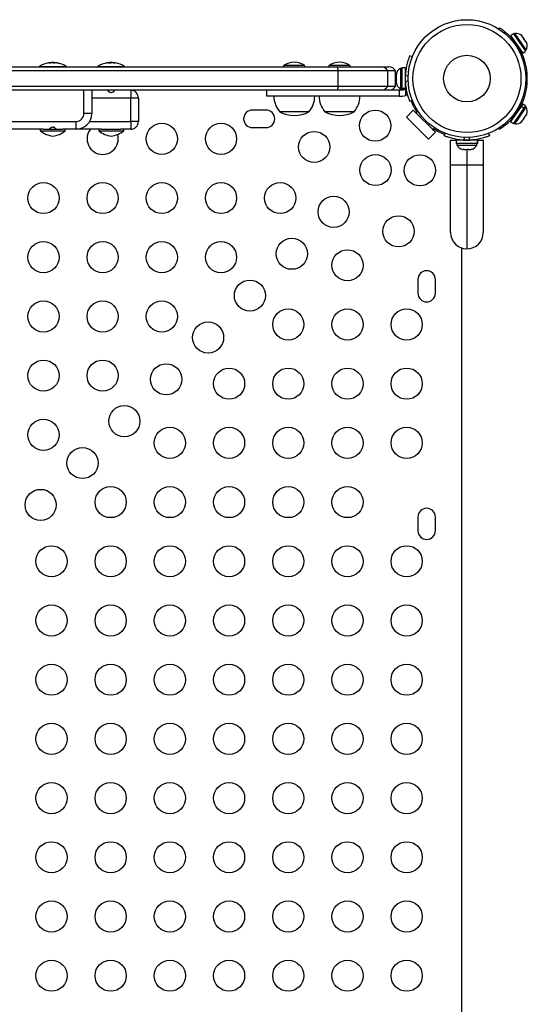
# Model space of a CAD drawing. Units: inches. Extents: x 295 to 705, y 180 to 515.
# Drawn here: x 596 to 612, y 305 to 337 of the extents above; entities that cross this region are included whole.
import ezdxf

# ---------------------------------------------------------------- set-up
doc = ezdxf.new("R2010")
doc.units = ezdxf.units.IN
doc.header["$MEASUREMENT"] = 0
doc.layers.add('CONTOUR', color=7, linetype='Continuous')

msp = doc.modelspace()

# ---------------------------------------------------------------- linework, layer by layer
at = {"layer": 'CONTOUR'}
for p, q in [((611.378, 336.718), (611.404, 336.758)), ((611.847, 336.567), (611.76, 336.507)), ((611.847, 336.567), (612.234, 336.005)), ((611.899, 336.575), (611.86, 336.549)), ((611.977, 336.461), (611.899, 336.575)), ((611.76, 336.507), (612.146, 335.945)), ((611.789, 336.433), (611.763, 336.391)), ((611.847, 336.38), (611.84, 336.375)), ((612.26, 336.05), (611.977, 336.461)), ((612.1, 336.515), (612.119, 336.502)), ((612.128, 336.489), (612.1, 336.515)), ((612.128, 336.489), (612.119, 336.502)), ((612.178, 336.417), (612.128, 336.489)), ((612.18, 336.398), (612.178, 336.417)), ((612.178, 336.417), (612.199, 336.386)), ((612.199, 336.386), (612.18, 336.398)), ((612.254, 336.306), (612.199, 336.386)), ((612.268, 336.27), (612.254, 336.306)), ((612.254, 336.306), (612.266, 336.289)), ((612.266, 336.289), (612.268, 336.27)), ((612.275, 336.276), (612.266, 336.289)), ((612.052, 336.066), (612.06, 336.071)), ((612.146, 335.945), (612.234, 336.005)), ((612.221, 336.023), (612.26, 336.05)), ((596.942, 335.626), (596.942, 335.625)), ((596.959, 335.626), (596.959, 335.635)), ((596.96, 335.626), (596.96, 335.635)), ((596.972, 335.635), (596.972, 335.634)), ((596.979, 335.629), (596.979, 335.635)), ((596.989, 335.635), (596.989, 335.63)), ((597.026, 335.642), (597.026, 335.635)), ((597.026, 335.642), (597.038, 335.642)), ((597.038, 335.642), (597.104, 335.642)), ((597.104, 335.625), (597.104, 335.642)), ((597.159, 335.634), (597.159, 335.635)), ((597.171, 335.635), (597.171, 335.633)), ((597.176, 335.635), (597.176, 335.633)), ((597.228, 335.625), (597.228, 335.626)), ((598.779, 335.626), (598.779, 335.625)), ((598.829, 335.632), (598.829, 335.635)), ((598.834, 335.633), (598.834, 335.635)), ((598.834, 335.633), (598.834, 335.635)), ((598.834, 335.633), (598.834, 335.635)), ((598.842, 335.634), (598.842, 335.635)), ((598.842, 335.634), (598.842, 335.635)), ((598.843, 335.634), (598.843, 335.635)), ((598.852, 335.635), (598.852, 335.635)), ((598.854, 335.635), (598.854, 335.635)), ((598.901, 335.642), (598.901, 335.625)), ((598.901, 335.642), (598.979, 335.642)), ((598.979, 335.635), (598.979, 335.642)), ((599.013, 335.631), (599.013, 335.635)), ((599.025, 335.635), (599.025, 335.63)), ((599.039, 335.635), (599.039, 335.635)), ((599.046, 335.635), (599.046, 335.633)), ((599.046, 335.635), (599.046, 335.634)), ((599.047, 335.635), (599.047, 335.626)), ((599.048, 335.635), (599.048, 335.626)), ((599.067, 335.625), (599.067, 335.626)), ((608.599, 335.822), (608.519, 335.854)), ((606.22, 335.378), (566.411, 335.378)), ((566.43, 335.503), (606.201, 335.503)), ((596.628, 335.505), (596.628, 335.503)), ((596.628, 335.505), (597.503, 335.505)), ((596.635, 335.518), (597.496, 335.518)), ((597.503, 335.503), (597.503, 335.505)), ((598.503, 335.505), (598.503, 335.503)), ((598.503, 335.505), (598.833, 335.505)), ((598.51, 335.518), (598.835, 335.518)), ((598.833, 335.505), (599.378, 335.505)), ((598.835, 335.518), (599.371, 335.518)), ((599.378, 335.503), (599.378, 335.505)), ((604.472, 335.55), (604.472, 335.503)), ((605.159, 335.55), (604.472, 335.55)), ((605.159, 335.503), (605.159, 335.55)), ((605.924, 335.55), (605.924, 335.503)), ((606.612, 335.55), (605.924, 335.55)), ((606.201, 335.503), (607.598, 335.503)), ((607.815, 335.378), (606.22, 335.378)), ((606.22, 334.878), (606.22, 335.378)), ((606.612, 335.503), (606.612, 335.55)), ((607.598, 335.503), (607.849, 335.503)), ((608.065, 335.378), (607.815, 335.378)), ((607.815, 334.878), (607.815, 335.378)), ((608.065, 334.878), (608.065, 335.378)), ((608.272, 335.447), (608.225, 335.447)), ((608.225, 335.447), (608.225, 334.809)), ((608.378, 335.469), (608.272, 335.469)), ((608.272, 335.469), (608.272, 334.813)), ((608.378, 335.469), (608.378, 334.813)), ((608.388, 335.315), (608.378, 335.315)), ((612.279, 335.378), (612.278, 335.378)), ((608.091, 334.961), (608.065, 334.961)), ((608.084, 335.268), (608.084, 335.25)), ((608.093, 335.264), (608.084, 335.227)), ((608.084, 335.25), (608.093, 335.264)), ((608.084, 335.227), (608.084, 335.25)), ((608.084, 335.227), (608.084, 335.128)), ((608.084, 335.128), (608.093, 335.105)), ((608.084, 335.091), (608.084, 335.128)), ((608.093, 335.105), (608.084, 335.091)), ((608.084, 335.091), (608.084, 335.006)), ((608.084, 335.006), (608.093, 334.969)), ((608.084, 335.006), (608.084, 334.992)), ((608.093, 334.969), (608.084, 334.992)), ((608.381, 335.236), (608.468, 335.201)), ((608.468, 335.055), (608.381, 335.019)), ((606.22, 334.878), (566.411, 334.878)), ((606.201, 334.753), (566.43, 334.753)), ((598.065, 334.003), (598.065, 334.753)), ((598.315, 334.753), (598.315, 334.003)), ((599.565, 334.753), (599.565, 334.503)), ((603.929, 334.753), (603.929, 334.565)), ((607.598, 334.753), (606.201, 334.753)), ((607.815, 334.878), (606.22, 334.878)), ((608.065, 334.878), (607.815, 334.878)), ((608.284, 334.753), (608.183, 334.753)), ((608.183, 334.753), (608.183, 334.565)), ((608.225, 334.809), (608.272, 334.809)), ((608.272, 334.813), (608.378, 334.813)), ((608.272, 334.806), (608.272, 334.813)), ((608.272, 334.806), (608.272, 334.787)), ((608.378, 334.806), (608.272, 334.806)), ((608.272, 334.787), (608.378, 334.787)), ((608.378, 334.94), (608.387, 334.94)), ((608.391, 334.834), (608.378, 334.806)), ((608.378, 334.806), (608.378, 334.813)), ((608.378, 334.806), (608.378, 334.787)), ((608.391, 334.585), (608.391, 334.834)), ((612.278, 334.878), (612.278, 334.878)), ((599.565, 334.503), (598.315, 334.503)), ((599.565, 333.753), (599.565, 334.503)), ((599.815, 334.503), (599.565, 334.503)), ((599.815, 334.503), (599.815, 333.753)), ((608.183, 334.565), (608.284, 334.565)), ((608.284, 334.565), (608.391, 334.585)), ((608.519, 334.401), (608.599, 334.434)), ((603.909, 334.117), (603.472, 334.117)), ((605.284, 334.065), (604.347, 334.065)), ((606.737, 334.065), (605.799, 334.065)), ((608.415, 333.893), (608.636, 334.114)), ((608.636, 334.114), (608.725, 334.025)), ((609.343, 333.407), (608.636, 334.114)), ((608.725, 334.025), (608.752, 334.051)), ((612.093, 334.233), (611.76, 333.749)), ((612.18, 334.173), (611.847, 333.689)), ((611.977, 333.794), (612.26, 334.206)), ((612.06, 334.184), (612.052, 334.189)), ((612.093, 334.233), (612.1, 334.243)), ((612.18, 334.173), (612.093, 334.233)), ((612.146, 334.31), (612.1, 334.243)), ((612.1, 334.243), (612.187, 334.183)), ((612.234, 334.25), (612.146, 334.31)), ((612.18, 334.173), (612.187, 334.183)), ((612.234, 334.25), (612.187, 334.183)), ((612.26, 334.206), (612.221, 334.232)), ((574.815, 333.753), (597.815, 333.753)), ((597.815, 333.503), (597.815, 333.753)), ((598.315, 334.003), (598.065, 334.003)), ((598.248, 333.753), (599.565, 333.753)), ((599.565, 333.753), (599.565, 333.503)), ((599.815, 333.753), (599.565, 333.753)), ((609.122, 333.186), (608.415, 333.893)), ((608.895, 333.931), (608.857, 333.893)), ((611.76, 333.749), (611.847, 333.689)), ((611.763, 333.864), (611.789, 333.823)), ((611.84, 333.88), (611.847, 333.875)), ((611.86, 333.707), (611.899, 333.681)), ((611.899, 333.681), (611.977, 333.794)), ((612.1, 333.74), (612.128, 333.767)), ((612.119, 333.753), (612.1, 333.74)), ((612.128, 333.767), (612.119, 333.753)), ((612.128, 333.767), (612.178, 333.839)), ((612.199, 333.87), (612.178, 333.839)), ((612.178, 333.839), (612.18, 333.857)), ((612.18, 333.857), (612.199, 333.87)), ((612.199, 333.87), (612.254, 333.949)), ((612.254, 333.949), (612.268, 333.985)), ((612.254, 333.949), (612.266, 333.967)), ((612.268, 333.985), (612.266, 333.967)), ((612.266, 333.967), (612.275, 333.979)), ((596.753, 333.503), (592.378, 333.503)), ((596.665, 333.503), (596.665, 333.456)), ((596.665, 333.456), (597.017, 333.456)), ((596.753, 333.503), (597.017, 333.503)), ((597.017, 333.503), (597.378, 333.503)), ((597.017, 333.456), (597.465, 333.456)), ((597.815, 333.503), (597.378, 333.503)), ((597.465, 333.456), (597.465, 333.503)), ((598.628, 333.503), (597.815, 333.503)), ((598.54, 333.503), (598.54, 333.456)), ((598.54, 333.456), (599.34, 333.456)), ((598.628, 333.503), (599.253, 333.503)), ((599.565, 333.503), (599.253, 333.503)), ((599.34, 333.456), (599.34, 333.503)), ((603.472, 333.555), (603.909, 333.555)), ((609.122, 333.628), (609.16, 333.665)), ((609.343, 333.407), (609.122, 333.186)), ((609.28, 333.523), (609.254, 333.496)), ((609.254, 333.496), (609.343, 333.407)), ((611.404, 333.497), (611.378, 333.537)), ((609.63, 333.29), (609.663, 333.37)), ((609.832, 332.349), (609.832, 333.149)), ((609.832, 333.149), (610.016, 333.149)), ((610.016, 333.149), (610.016, 333.043)), ((610.697, 333.149), (610.016, 333.149)), ((610.17, 333.158), (610.17, 333.149)), ((610.284, 333.239), (610.249, 333.152)), ((610.465, 333.152), (610.43, 333.239)), ((610.545, 333.149), (610.545, 333.159)), ((610.697, 333.043), (610.697, 333.149)), ((610.697, 333.149), (610.698, 333.149)), ((610.698, 333.149), (610.882, 333.149)), ((610.698, 333.149), (610.698, 333.043)), ((610.882, 333.149), (610.882, 332.349)), ((611.051, 333.37), (611.084, 333.29)), ((610.697, 333.043), (610.016, 333.043)), ((610.038, 333.043), (610.038, 332.996)), ((610.038, 332.996), (610.676, 332.996)), ((610.216, 332.855), (610.241, 332.855)), ((610.23, 332.864), (610.267, 332.855)), ((610.241, 332.855), (610.23, 332.864)), ((610.26, 332.855), (610.241, 332.855)), ((610.267, 332.855), (610.26, 332.855)), ((610.267, 332.855), (610.369, 332.855)), ((610.357, 332.855), (610.357, 332.349)), ((610.369, 332.855), (610.394, 332.864)), ((610.396, 332.855), (610.369, 332.855)), ((610.394, 332.864), (610.405, 332.855)), ((610.396, 332.855), (610.405, 332.855)), ((610.405, 332.855), (610.484, 332.855)), ((610.484, 332.855), (610.521, 332.864)), ((610.484, 332.855), (610.496, 332.855)), ((610.521, 332.864), (610.496, 332.855)), ((610.496, 332.855), (610.498, 332.855)), ((610.676, 332.996), (610.676, 333.043)), ((610.697, 333.043), (610.698, 333.043)), ((609.832, 330.186), (609.832, 332.349)), ((610.357, 332.349), (609.832, 332.349)), ((610.357, 332.349), (610.357, 329.661)), ((610.882, 332.349), (610.357, 332.349)), ((610.882, 332.349), (610.882, 330.186)), ((610.19, 292.484), (610.19, 329.688)), ((608.784, 328.68), (608.784, 328.242)), ((609.347, 328.242), (609.347, 328.68)), ((608.784, 321.055), (608.784, 320.617)), ((609.347, 320.617), (609.347, 321.055))]:
    msp.add_line(p, q, dxfattribs=at)
at = {"layer": 'CONTOUR', "flags": 128}
for points in [[(596.979, 335.635), (596.97, 335.634), (596.964, 335.634)], [(598.842, 335.635), (598.841, 335.634), (598.841, 335.634)], [(599.038, 335.635), (599.046, 335.634), (599.047, 335.634)], [(608.447, 334.614), (608.435, 334.607), (608.391, 334.585)]]:
    msp.add_lwpolyline(points, dxfattribs=at)
at = {"layer": 'CONTOUR'}
for centre, radius in [((610.357, 335.128), 1.89), ((610.357, 335.128), 1.734), ((610.357, 335.128), 0.747), ((607.413, 333.617), 0.5), ((600.565, 333.194), 0.5), ((602.465, 333.194), 0.5), ((605.454, 332.933), 0.5), ((607.423, 332.193), 0.5), ((608.847, 332.183), 0.5), ((596.765, 331.294), 0.5), ((598.665, 331.294), 0.5), ((600.565, 331.294), 0.5), ((602.465, 331.294), 0.5), ((604.365, 331.294), 0.5), ((606.079, 330.85), 0.5), ((608.162, 330.225), 0.5), ((604.736, 329.506), 0.5), ((596.765, 329.394), 0.5), ((598.665, 329.394), 0.5), ((600.565, 329.394), 0.5), ((602.465, 329.394), 0.5), ((606.523, 329.136), 0.5), ((603.392, 328.163), 0.5), ((596.765, 327.494), 0.5), ((598.665, 327.494), 0.5), ((600.565, 327.494), 0.5), ((604.623, 327.236), 0.5), ((606.523, 327.236), 0.5), ((608.423, 327.236), 0.5), ((602.049, 326.819), 0.5), ((596.765, 325.594), 0.5), ((598.665, 325.594), 0.5), ((600.705, 325.476), 0.5), ((602.723, 325.336), 0.5), ((604.623, 325.336), 0.5), ((606.523, 325.336), 0.5), ((608.423, 325.336), 0.5), ((599.362, 324.132), 0.5), ((596.765, 323.694), 0.5), ((600.823, 323.436), 0.5), ((602.723, 323.436), 0.5), ((604.623, 323.436), 0.5), ((606.523, 323.436), 0.5), ((608.423, 323.436), 0.5), ((598.018, 322.789), 0.5), ((598.923, 321.536), 0.5), ((600.823, 321.536), 0.5), ((602.723, 321.536), 0.5), ((604.623, 321.536), 0.5), ((606.523, 321.536), 0.5), ((596.675, 321.445), 0.5), ((597.023, 319.636), 0.5), ((598.923, 319.636), 0.5), ((600.823, 319.636), 0.5), ((602.723, 319.636), 0.5), ((604.623, 319.636), 0.5), ((606.523, 319.636), 0.5), ((608.423, 319.636), 0.5), ((597.023, 317.736), 0.5), ((598.923, 317.736), 0.5), ((600.823, 317.736), 0.5), ((602.723, 317.736), 0.5), ((604.623, 317.736), 0.5), ((606.523, 317.736), 0.5), ((608.423, 317.736), 0.5), ((597.023, 315.836), 0.5), ((598.923, 315.836), 0.5), ((600.823, 315.836), 0.5), ((602.723, 315.836), 0.5), ((604.623, 315.836), 0.5), ((606.523, 315.836), 0.5), ((608.423, 315.836), 0.5), ((597.023, 313.936), 0.5), ((598.923, 313.936), 0.5), ((600.823, 313.936), 0.5), ((602.723, 313.936), 0.5), ((604.623, 313.936), 0.5), ((606.523, 313.936), 0.5), ((608.423, 313.936), 0.5), ((597.023, 312.036), 0.5), ((598.923, 312.036), 0.5), ((600.823, 312.036), 0.5), ((602.723, 312.036), 0.5), ((604.623, 312.036), 0.5), ((606.523, 312.036), 0.5), ((608.423, 312.036), 0.5), ((597.023, 310.136), 0.5), ((598.923, 310.136), 0.5), ((600.823, 310.136), 0.5), ((602.723, 310.136), 0.5), ((604.623, 310.136), 0.5), ((606.523, 310.136), 0.5), ((608.423, 310.136), 0.5), ((597.023, 308.236), 0.5), ((598.923, 308.236), 0.5), ((600.823, 308.236), 0.5), ((602.723, 308.236), 0.5), ((604.623, 308.236), 0.5), ((606.523, 308.236), 0.5), ((608.423, 308.236), 0.5), ((597.023, 306.336), 0.5), ((598.923, 306.336), 0.5), ((600.823, 306.336), 0.5), ((602.723, 306.336), 0.5), ((604.623, 306.336), 0.5), ((606.523, 306.336), 0.5), ((608.423, 306.336), 0.5)]:
    msp.add_circle(centre, radius, dxfattribs=at)
for centre, radius, start, end in [((611.94, 336.325), 0.254, 46.2647, 99.3529), ((610.357, 335.128), 1.938, 317.6595, 42.3405), ((612.041, 336.178), 0.254, 329.6943, 22.7825), ((597.065, 334.84), 0.803, 99.7063, 122.4004), ((597.001, 335.217), 0.421, 96.2871, 99.7097), ((596.98, 335.574), 0.0645, 109.0155, 126.4014), ((597.092, 334.9), 0.737, 94.7292, 100.165), ((596.971, 335.58), 0.0577, 62.5649, 71.4757), ((597.065, 334.84), 0.803, 87.2115, 92.7885), ((596.999, 335.213), 0.424, 76.5565, 83.6993), ((597.039, 334.901), 0.737, 82.6788, 85.2717), ((597.162, 335.574), 0.0645, 109.0155, 126.4014), ((597.091, 334.9), 0.737, 79.835, 85.2708), ((597.129, 335.213), 0.424, 76.5565, 83.6993), ((597.065, 334.84), 0.803, 57.5996, 80.2937), ((598.94, 334.84), 0.803, 99.3755, 122.4004), ((598.874, 335.24), 0.398, 96.5185, 103.8922), ((598.917, 334.887), 0.751, 94.6855, 100.0729), ((598.915, 334.898), 0.74, 94.7176, 96.3221), ((598.845, 335.561), 0.0773, 57.1906, 73.2601), ((598.963, 334.887), 0.75, 94.6848, 96.7739), ((598.94, 334.84), 0.803, 87.2115, 92.7885), ((599.009, 335.24), 0.398, 96.5185, 103.8922), ((598.917, 334.887), 0.751, 79.9271, 85.3145), ((599.033, 335.568), 0.0701, 106.3603, 112.9883), ((598.963, 334.888), 0.75, 83.5832, 85.3153), ((598.966, 334.898), 0.74, 83.6779, 85.2824), ((599.026, 335.561), 0.0773, 57.1906, 73.2601), ((599.007, 335.244), 0.394, 80.6226, 83.4983), ((598.94, 334.84), 0.803, 57.5996, 80.6245), ((604.849, 334.96), 0.7, 92.7211, 122.5895), ((604.782, 334.96), 0.7, 57.4105, 87.2789), ((606.301, 334.96), 0.7, 92.7211, 122.5895), ((606.235, 334.96), 0.7, 57.4105, 87.2789), ((596.644, 335.505), 0.0156, 122.4004, 180), ((597.487, 335.505), 0.0156, 0, 57.5996), ((598.519, 335.505), 0.0156, 122.4004, 180), ((599.362, 335.505), 0.0156, 0, 57.5996), ((605.936, 335.398), 0.285, 355.8681, 21.5488), ((607.598, 335.253), 0.25, 29.9808, 89.9946), ((607.849, 335.253), 0.25, 30, 90), ((608.333, 335.217), 0.254, 115.1707, 168.2589), ((608.333, 335.039), 0.254, 191.7411, 244.8293), ((610.315, 335.128), 1.937, 176.7948, 183.2052), ((599.565, 334.503), 0.25, 0, 90), ((605.936, 334.857), 0.285, 338.4512, 4.1319), ((607.598, 335.003), 0.25, 270.0054, 330.0192), ((607.849, 335.003), 0.25, 270, 330), ((608.284, 334.864), 0.111, 344.475, 7.4137), ((604.925, 334.567), 0.766, 180.1468, 220.9652), ((604.706, 334.567), 0.766, 319.0348, 359.8532), ((606.377, 334.567), 0.766, 180.1468, 220.9652), ((606.158, 334.567), 0.766, 319.0348, 359.8532), ((610.315, 335.086), 1.875, 200.8414, 213.505), ((603.472, 333.836), 0.281, 90, 270), ((603.909, 333.836), 0.281, 270, 90), ((604.815, 334.882), 0.941, 240.1372, 299.8628), ((606.268, 334.882), 0.941, 240.1372, 299.8628), ((612.041, 334.078), 0.254, 337.2175, 30.3057), ((597.815, 334.003), 0.5, 270, 0), ((597.815, 334.003), 0.25, 270, 0), ((599.565, 333.753), 0.25, 270, 0), ((611.94, 333.931), 0.254, 260.6471, 313.7353), ((597.13, 333.98), 0.7, 228.4572, 264.7357), ((597.001, 333.98), 0.7, 275.2643, 311.5428), ((598.665, 333.194), 0.5, 141.8915, 180), ((599.005, 333.98), 0.7, 228.4572, 264.7357), ((598.876, 333.98), 0.7, 275.2643, 311.5428), ((610.315, 335.086), 1.875, 236.495, 249.1551), ((598.665, 333.194), 0.5, 180, 16.2036), ((610.357, 335.086), 1.938, 266.7948, 273.2052), ((610.268, 333.104), 0.254, 205.1707, 258.2589), ((610.446, 333.104), 0.254, 281.7411, 334.8293), ((610.357, 330.186), 0.525, 180, 270), ((610.357, 330.186), 0.525, 270, 0), ((609.065, 328.68), 0.281, 0, 180), ((609.065, 328.242), 0.281, 180, 0), ((609.065, 321.055), 0.281, 0, 180), ((609.065, 320.617), 0.281, 180, 0)]:
    msp.add_arc(centre, radius, start, end, dxfattribs=at)
for points, knots in [([(611.404, 336.758), (611.405, 336.757), (611.407, 336.756), (611.426, 336.744), (611.454, 336.725), (611.492, 336.698), (611.539, 336.663), (611.592, 336.622), (611.648, 336.573), (611.715, 336.511), (611.762, 336.462), (611.789, 336.433)], [0, 0, 0, 0, 0.105086, 0.213215, 0.318302, 0.426452, 0.531208, 0.639069, 0.742648, 0.849247, 1, 1, 1, 1]), ([(596.962, 335.626), (596.96, 335.626), (596.956, 335.625), (596.951, 335.625), (596.947, 335.624), (596.943, 335.625), (596.942, 335.625), (596.941, 335.626), (596.942, 335.626), (596.942, 335.626)], [0, 0, 0, 0, 0.1617768, 0.3236459, 0.4832849, 0.6408025, 0.7980428, 0.9569156, 1, 1, 1, 1]), ([(596.959, 335.635), (596.96, 335.635), (596.96, 335.635), (596.959, 335.635), (596.957, 335.635), (596.955, 335.635), (596.955, 335.635)], [0, 0, 0, 0, 0.318807, 0.637669, 0.955528, 1, 1, 1, 1]), ([(596.972, 335.635), (596.971, 335.635), (596.971, 335.635), (596.969, 335.635), (596.966, 335.635), (596.964, 335.635), (596.964, 335.635)], [0, 0, 0, 0, 0.318807, 0.637669, 0.955528, 1, 1, 1, 1]), ([(596.979, 335.635), (596.98, 335.635), (596.984, 335.635), (596.987, 335.635), (596.989, 335.635), (596.989, 335.635), (596.989, 335.635)], [0, 0, 0, 0, 0.318807, 0.637669, 0.955528, 1, 1, 1, 1]), ([(597.046, 335.635), (597.045, 335.635), (597.042, 335.635), (597.037, 335.635), (597.033, 335.635), (597.031, 335.635), (597.031, 335.635)], [0, 0, 0, 0, 0.3188073, 0.6376692, 0.9555284, 1, 1, 1, 1]), ([(597.124, 335.626), (597.124, 335.626), (597.122, 335.625), (597.119, 335.625), (597.114, 335.624), (597.109, 335.625), (597.104, 335.625), (597.1, 335.626), (597.098, 335.626), (597.098, 335.626)], [0, 0, 0, 0, 0.161777, 0.323646, 0.483285, 0.640802, 0.798043, 0.956916, 1, 1, 1, 1]), ([(597.152, 335.635), (597.151, 335.635), (597.147, 335.635), (597.144, 335.635), (597.142, 335.635), (597.141, 335.635), (597.141, 335.635)], [0, 0, 0, 0, 0.3188073, 0.6376692, 0.9555284, 1, 1, 1, 1]), ([(597.167, 335.635), (597.166, 335.635), (597.163, 335.635), (597.16, 335.635), (597.159, 335.635), (597.159, 335.635), (597.159, 335.635)], [0, 0, 0, 0, 0.3188073, 0.6376692, 0.9555284, 1, 1, 1, 1]), ([(597.171, 335.635), (597.171, 335.635), (597.171, 335.635), (597.172, 335.635), (597.174, 335.635), (597.176, 335.635), (597.176, 335.635)], [0, 0, 0, 0, 0.114369, 0.528927, 0.942182, 1, 1, 1, 1]), ([(597.228, 335.626), (597.229, 335.626), (597.231, 335.625), (597.233, 335.625), (597.233, 335.624), (597.231, 335.625), (597.227, 335.625), (597.224, 335.626), (597.222, 335.626), (597.221, 335.626)], [0, 0, 0, 0, 0.161777, 0.323646, 0.483285, 0.640802, 0.798043, 0.956916, 1, 1, 1, 1]), ([(598.786, 335.626), (598.785, 335.626), (598.781, 335.625), (598.777, 335.625), (598.775, 335.624), (598.774, 335.625), (598.775, 335.625), (598.777, 335.626), (598.779, 335.626), (598.779, 335.626)], [0, 0, 0, 0, 0.161777, 0.323646, 0.483285, 0.640802, 0.798043, 0.956916, 1, 1, 1, 1]), ([(598.829, 335.635), (598.83, 335.635), (598.832, 335.635), (598.834, 335.635), (598.833, 335.635), (598.833, 335.635)], [0, 0, 0, 0, 0.432919, 0.865912, 1, 1, 1, 1]), ([(598.834, 335.635), (598.834, 335.635), (598.835, 335.635), (598.834, 335.635), (598.833, 335.635), (598.833, 335.635)], [0, 0, 0, 0, 0.493567, 0.987218, 1, 1, 1, 1]), ([(598.842, 335.635), (598.842, 335.635), (598.842, 335.635), (598.839, 335.635), (598.837, 335.635), (598.835, 335.635), (598.835, 335.635)], [0, 0, 0, 0, 0.3188073, 0.6376692, 0.9555284, 1, 1, 1, 1]), ([(598.843, 335.635), (598.845, 335.635), (598.848, 335.635), (598.851, 335.635), (598.852, 335.635), (598.852, 335.635), (598.852, 335.635)], [0, 0, 0, 0, 0.318807, 0.637669, 0.955528, 1, 1, 1, 1]), ([(598.867, 335.635), (598.867, 335.635), (598.865, 335.635), (598.862, 335.635), (598.858, 335.635), (598.856, 335.635), (598.856, 335.635)], [0, 0, 0, 0, 0.318807, 0.637669, 0.955528, 1, 1, 1, 1]), ([(598.913, 335.626), (598.912, 335.626), (598.909, 335.625), (598.904, 335.625), (598.899, 335.624), (598.894, 335.625), (598.89, 335.625), (598.888, 335.626), (598.887, 335.626), (598.887, 335.626)], [0, 0, 0, 0, 0.1617768, 0.3236459, 0.4832849, 0.6408025, 0.7980428, 0.9569156, 1, 1, 1, 1]), ([(598.979, 335.635), (598.977, 335.635), (598.973, 335.635), (598.968, 335.635), (598.965, 335.635), (598.964, 335.635), (598.964, 335.635)], [0, 0, 0, 0, 0.318807, 0.637669, 0.955528, 1, 1, 1, 1]), ([(599.013, 335.635), (599.014, 335.635), (599.015, 335.635), (599.019, 335.635), (599.023, 335.635), (599.024, 335.635), (599.025, 335.635)], [0, 0, 0, 0, 0.318807, 0.637669, 0.955528, 1, 1, 1, 1]), ([(599.038, 335.635), (599.036, 335.635), (599.033, 335.635), (599.03, 335.635), (599.029, 335.635), (599.029, 335.635), (599.029, 335.635)], [0, 0, 0, 0, 0.318807, 0.637669, 0.955528, 1, 1, 1, 1]), ([(599.039, 335.635), (599.039, 335.635), (599.039, 335.635), (599.041, 335.635), (599.044, 335.635), (599.045, 335.635), (599.046, 335.635)], [0, 0, 0, 0, 0.2614393, 0.6071548, 0.9517831, 1, 1, 1, 1]), ([(599.052, 335.635), (599.051, 335.635), (599.048, 335.635), (599.047, 335.635), (599.047, 335.635), (599.048, 335.635), (599.048, 335.635)], [0, 0, 0, 0, 0.318807, 0.637669, 0.955528, 1, 1, 1, 1]), ([(599.067, 335.626), (599.068, 335.626), (599.068, 335.625), (599.067, 335.625), (599.064, 335.624), (599.06, 335.625), (599.055, 335.625), (599.051, 335.626), (599.049, 335.626), (599.049, 335.626)], [0, 0, 0, 0, 0.1617768, 0.3236459, 0.4832849, 0.6408025, 0.7980428, 0.9569156, 1, 1, 1, 1]), ([(608.519, 335.854), (608.518, 335.853), (608.517, 335.85), (608.507, 335.824), (608.492, 335.784), (608.473, 335.729), (608.451, 335.659), (608.43, 335.579), (608.411, 335.488), (608.392, 335.374), (608.385, 335.288), (608.381, 335.236)], [0, 0, 0, 0, 0.104631, 0.212291, 0.316923, 0.424614, 0.528733, 0.635977, 0.738288, 0.843593, 1, 1, 1, 1]), ([(608.381, 335.019), (608.383, 334.985), (608.388, 334.915), (608.402, 334.814), (608.421, 334.718), (608.441, 334.633), (608.463, 334.558), (608.483, 334.497), (608.5, 334.45), (608.515, 334.411), (608.518, 334.405), (608.519, 334.401)], [0, 0, 0, 0, 0.1043518, 0.2116194, 0.316014, 0.4236041, 0.5253537, 0.6300001, 0.7327944, 0.8384783, 1, 1, 1, 1]), ([(598.826, 334.753), (598.827, 334.751), (598.829, 334.748), (598.843, 334.728), (598.865, 334.708), (598.894, 334.693), (598.925, 334.685), (598.958, 334.685), (598.987, 334.693), (599.012, 334.705), (599.034, 334.723), (599.05, 334.744), (599.054, 334.752), (599.054, 334.753), (599.054, 334.753)], [0, 0, 0, 0, 0.134865, 0.248012, 0.332137, 0.401912, 0.471971, 0.535277, 0.596561, 0.659764, 0.729476, 0.836594, 0.976883, 1, 1, 1, 1]), ([(608.183, 334.753), (608.126, 334.753), (608.023, 334.753), (607.878, 334.753), (607.752, 334.753), (607.633, 334.753), (607.511, 334.753), (607.376, 334.753), (607.217, 334.753), (607.051, 334.753), (606.875, 334.753), (606.689, 334.753), (606.467, 334.753), (606.305, 334.753), (606.216, 334.753), (606.215, 334.753)], [0, 0, 0, 0, 0.0851911, 0.1557983, 0.2172202, 0.2748468, 0.3340746, 0.40032, 0.4790179, 0.5756106, 0.6545639, 0.748244, 0.8615636, 0.997568, 1, 1, 1, 1]), ([(608.362, 334.787), (608.358, 334.782), (608.345, 334.769), (608.317, 334.756), (608.295, 334.754), (608.284, 334.753)], [0, 0, 0, 0, 0.212429, 0.634805, 1, 1, 1, 1]), ([(608.183, 334.565), (608.126, 334.565), (608.023, 334.565), (607.878, 334.565), (607.752, 334.565), (607.633, 334.565), (607.511, 334.565), (607.376, 334.565), (607.217, 334.565), (607.051, 334.565), (606.875, 334.565), (606.689, 334.565), (606.467, 334.565), (606.207, 334.565), (605.916, 334.565), (605.605, 334.565), (605.284, 334.565), (604.966, 334.565), (604.665, 334.565), (604.414, 334.565), (604.217, 334.565), (604.073, 334.565), (603.979, 334.565), (603.931, 334.565), (603.934, 334.565), (603.935, 334.565)], [0, 0, 0, 0, 0.034934, 0.063889, 0.089076, 0.112707, 0.136995, 0.16416, 0.196432, 0.236042, 0.268418, 0.306834, 0.353303, 0.409075, 0.472356, 0.540643, 0.61148, 0.684365, 0.754999, 0.821198, 0.868975, 0.912493, 0.951926, 0.983522, 1, 1, 1, 1]), ([(611.789, 333.823), (611.77, 333.803), (611.732, 333.762), (611.673, 333.705), (611.615, 333.653), (611.56, 333.609), (611.511, 333.571), (611.47, 333.542), (611.437, 333.519), (611.41, 333.502), (611.406, 333.499), (611.404, 333.497)], [0, 0, 0, 0, 0.104903, 0.212776, 0.317707, 0.42579, 0.528995, 0.635156, 0.739088, 0.845975, 1, 1, 1, 1]), ([(597.177, 333.503), (597.176, 333.504), (597.174, 333.508), (597.159, 333.527), (597.136, 333.546), (597.108, 333.559), (597.077, 333.566), (597.046, 333.565), (597.018, 333.558), (596.995, 333.545), (596.973, 333.528), (596.958, 333.509), (596.954, 333.503), (596.954, 333.503), (596.954, 333.503)], [0, 0, 0, 0, 0.140075, 0.252789, 0.337037, 0.406954, 0.477154, 0.540605, 0.602202, 0.66628, 0.737898, 0.849761, 0.994207, 1, 1, 1, 1]), ([(610.249, 333.152), (610.214, 333.154), (610.144, 333.159), (610.042, 333.174), (609.947, 333.192), (609.861, 333.213), (609.787, 333.234), (609.726, 333.254), (609.679, 333.271), (609.64, 333.286), (609.634, 333.289), (609.63, 333.29)], [0, 0, 0, 0, 0.105826, 0.211617, 0.317609, 0.423598, 0.526791, 0.629993, 0.73423, 0.838471, 1, 1, 1, 1]), ([(611.084, 333.29), (611.082, 333.289), (611.079, 333.288), (611.054, 333.278), (611.013, 333.263), (610.958, 333.244), (610.888, 333.222), (610.808, 333.201), (610.717, 333.182), (610.604, 333.163), (610.517, 333.156), (610.465, 333.152)], [0, 0, 0, 0, 0.104631, 0.212291, 0.316923, 0.424614, 0.528733, 0.635977, 0.738288, 0.843593, 1, 1, 1, 1])]:
    msp.add_open_spline(points, degree=3, knots=knots, dxfattribs=at)

doc.saveas('drawing.dxf')
